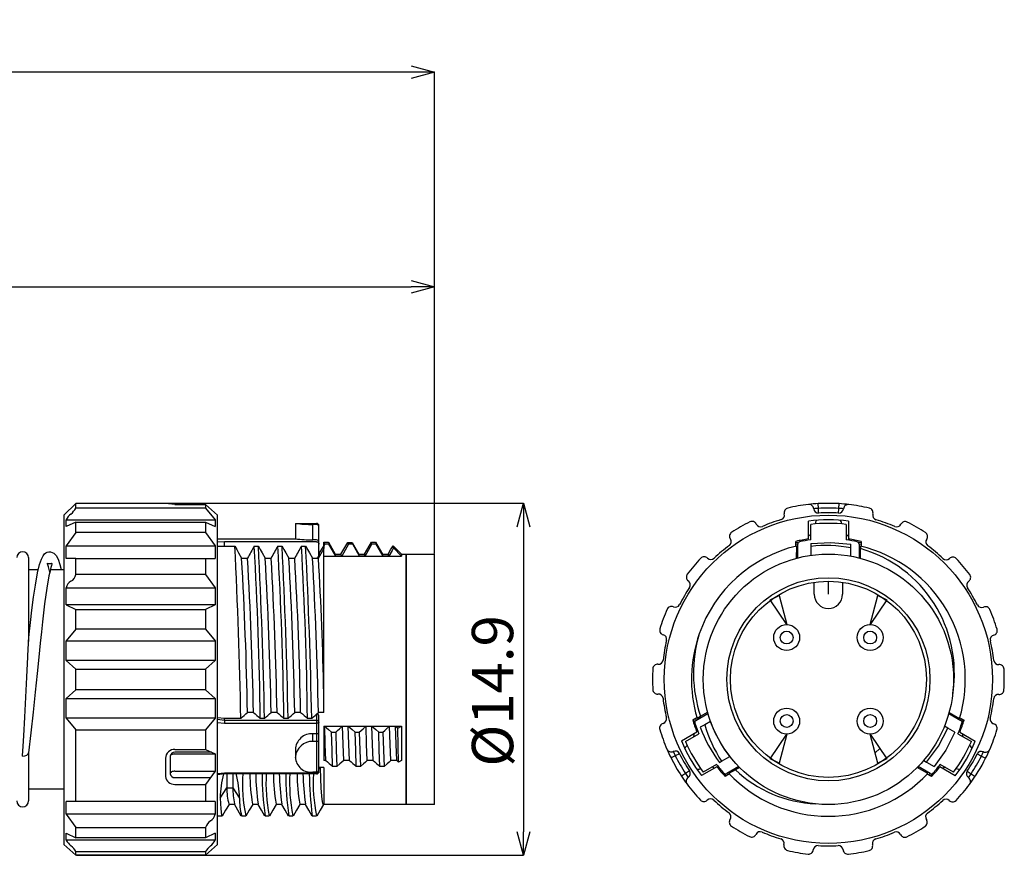
# Model space of a CAD drawing. Units: millimetres. Extents: x 24 to 395, y 80 to 248.
# Drawn here: x 311 to 395, y 101 to 172 of the extents above; entities that cross this region are included whole.
import ezdxf

# ---------------------------------------------------------------- set-up
doc = ezdxf.new("R2010")
doc.units = ezdxf.units.MM
doc.header["$PDSIZE"] = -1
doc.styles.add('SLDTEXTSTYLE0', font='TXT', dxfattribs={"width": 0.7, "bigfont": 'bigfont'})
doc.dimstyles.new('SLDDIMSTYLE0', dxfattribs={"dimtxt": 3.5, "dimasz": 2, "dimexe": 0, "dimexo": 0.0625, "dimgap": 0.875, "dimtad": 1, "dimdec": 3, "dimrnd": 1e-09, "dimzin": 12, "dimdsep": 46, "dimtxsty": 'SLDTEXTSTYLE0', "dimblk1": 'OPEN30', "dimblk2": 'OPEN30', "dimsah": 1, "dimcen": 0.09, "dimadec": 0, "dimazin": 3, "dimtfac": 1, "dimtdec": 3, "dimtofl": 0, "dimtmove": 0, "dimatfit": 3, "dimldrblk": 'OPEN30', "dimfxl": 1, "dimfrac": 2, "dimtolj": 1, "dimtzin": 12, "dimarcsym": 0})

# ---------------------------------------------------------------- blocks, each defined once
blk = doc.blocks.new('_OPEN30')
at = {"color": 0, "linetype": 'ByBlock', "lineweight": -2}
for p, q in [((-1, 0.267949), (0, 0)), ((0, 0), (-1, -0.267949)), ((0, 0), (-1, 0))]:
    blk.add_line(p, q, dxfattribs=at)
blk = doc.blocks.new('_D')
at = {"color": 0, "lineweight": -2}
for p, q in [((256.912, 124.524), (256.912, 149.191)), ((258.912, 149.191), (344.312, 149.191)), ((346.312, 126.624), (346.312, 149.191))]:
    blk.add_line(p, q, dxfattribs=at)
at = {"layer": 'Defpoints', "color": 0}
for p in [(346.312, 149.191), (346.312, 126.562), (256.912, 124.462)]:
    blk.add_point(p, dxfattribs=at)
at = {"color": 0, "lineweight": -2, "xscale": 2, "yscale": 2, "zscale": 2, "rotation": 180}
blk.add_blockref('_OPEN30', (256.912, 149.191), dxfattribs=at)
at = {"color": 0, "lineweight": -2, "xscale": 2, "yscale": 2, "zscale": 2}
blk.add_blockref('_OPEN30', (346.312, 149.191), dxfattribs=at)
at = {"color": 0, "insert": (300.081, 153.566), "char_height": 3.5, "attachment_point": 2, "style": 'SLDTEXTSTYLE0'}
blk.add_mtext('\\A1;44.7', dxfattribs=at)
blk = doc.blocks.new('_D_1')
at = {"color": 0, "lineweight": -2}
for p, q in [((189.621, 120.124), (189.621, 167.373)), ((344.312, 167.373), (191.621, 167.373)), ((346.312, 126.624), (346.312, 167.373))]:
    blk.add_line(p, q, dxfattribs=at)
at = {"layer": 'Defpoints', "color": 0}
for p in [(189.621, 167.373), (346.312, 126.562), (189.621, 120.062)]:
    blk.add_point(p, dxfattribs=at)
at = {"color": 0, "lineweight": -2, "xscale": 2, "yscale": 2, "zscale": 2, "rotation": 180}
blk.add_blockref('_OPEN30', (189.621, 167.373), dxfattribs=at)
at = {"color": 0, "lineweight": -2, "xscale": 2, "yscale": 2, "zscale": 2}
blk.add_blockref('_OPEN30', (346.312, 167.373), dxfattribs=at)
at = {"color": 0, "insert": (268.402, 171.748), "char_height": 3.5, "attachment_point": 2, "style": 'SLDTEXTSTYLE0'}
blk.add_mtext('\\A1;300', dxfattribs=at)
blk = doc.blocks.new('_D_2')
at = {"color": 0, "lineweight": -2}
for p, q in [((315.975, 130.862), (353.84, 130.862)), ((353.84, 128.862), (353.84, 103.062)), ((315.975, 101.062), (353.84, 101.062))]:
    blk.add_line(p, q, dxfattribs=at)
at = {"layer": 'Defpoints', "color": 0}
for p in [(315.912, 130.862), (315.912, 101.062), (353.84, 101.062)]:
    blk.add_point(p, dxfattribs=at)
at = {"color": 0, "lineweight": -2, "xscale": 2, "yscale": 2, "zscale": 2}
for p, rotation in [((353.84, 130.862), 90), ((353.84, 101.062), 270)]:
    blk.add_blockref('_OPEN30', p, dxfattribs=dict(at, rotation=rotation))
at = {"color": 0, "insert": (349.465, 114.982), "char_height": 3.5, "attachment_point": 2, "rotation": 90, "style": 'SLDTEXTSTYLE0'}
blk.add_mtext('\\A1;%%c14.9', dxfattribs=at)

msp = doc.modelspace()

# ---------------------------------------------------------------- hatches: boundary and pattern name
h = msp.add_hatch()
h.set_pattern_fill('ANSI31', color=256, style=0)
h.paths.add_polyline_path([(374.7219, 122.7044), (375.4814, 123.0472), (376.1301, 120.5972)], flags=0)
h = msp.add_hatch()
h.set_pattern_fill('ANSI31', color=256, style=0)
h.paths.add_polyline_path([(383.8501, 123.0472), (384.6097, 122.7044), (383.2014, 120.5972)], flags=0)
h = msp.add_hatch()
h.set_pattern_fill('ANSI31', color=256, style=0)
h.paths.add_polyline_path([(375.4814, 108.8761), (374.7219, 109.219), (376.1301, 111.3262)], flags=0)
h = msp.add_hatch()
h.set_pattern_fill('ANSI31', color=256, style=0)
h.paths.add_polyline_path([(384.6097, 109.219), (383.8501, 108.8761), (383.2014, 111.3262)], flags=0)

# ---------------------------------------------------------------- linework, layer by layer
for p, q in [((314.9121, 129.8617), (315.9121, 130.8616)), ((323.5121, 130.8616), (315.9121, 130.8616)), ((315.9121, 130.4513), (315.9121, 130.8616)), ((326.9121, 130.4513), (315.9121, 130.4513)), ((324.3121, 130.7679), (323.5121, 130.8616)), ((324.3121, 130.7679), (326.9121, 130.7679)), ((326.9121, 130.7679), (326.9121, 130.4513)), ((326.9121, 130.7679), (327.9121, 129.8617)), ((326.9121, 130.4513), (327.7121, 129.4712)), ((378.8162, 130.4368), (378.7927, 130.8361)), ((378.8396, 130.0375), (378.8162, 130.4368)), ((380.5214, 130.0357), (380.5457, 130.435)), ((380.5457, 130.435), (380.57, 130.8342)), ((314.9121, 129.8617), (314.9121, 101.9678)), ((315.1121, 128.8943), (315.1121, 129.4712)), ((315.1121, 129.4712), (327.7121, 129.4712)), ((315.9121, 129.2798), (315.1121, 128.8943)), ((315.9121, 128.3896), (315.9121, 129.2798)), ((315.9121, 129.2798), (326.9121, 129.2798)), ((326.9121, 129.2798), (326.9121, 128.3896)), ((326.9121, 129.2798), (327.7121, 128.9067)), ((327.7121, 129.4712), (327.7121, 128.8943)), ((327.9121, 103.9167), (327.9121, 129.8617)), ((377.9782, 127.8424), (377.9798, 129.356)), ((378.6502, 129.4234), (378.5618, 129.255)), ((380.7462, 129.316), (380.6682, 129.4244)), ((380.791, 129.1136), (380.7462, 129.316)), ((381.3798, 129.3524), (381.3781, 127.8389)), ((334.5119, 129.1617), (336.3121, 129.1617)), ((334.5119, 129.1617), (334.5119, 127.8617)), ((336.0023, 127.7668), (336.0023, 129.0762)), ((336.3121, 129.0762), (336.0023, 129.0762)), ((336.5119, 128.8965), (336.5119, 128.9617)), ((336.5119, 127.5893), (336.5119, 128.8965)), ((378.1657, 127.7668), (378.1657, 129.0762)), ((378.5618, 129.255), (378.5424, 129.1138)), ((381.1657, 129.0762), (381.1657, 127.7668)), ((315.9121, 128.3896), (315.1121, 127.2754)), ((326.9121, 128.3896), (315.9121, 128.3896)), ((326.9121, 128.3896), (327.7121, 127.2754)), ((327.9121, 127.8617), (334.5103, 127.8617)), ((328.5121, 127.6087), (327.9121, 127.5866)), ((336.3121, 127.6087), (328.5121, 127.6087)), ((328.5121, 127.4129), (328.5121, 127.6087)), ((336.3121, 127.7668), (336.0023, 127.7668)), ((336.3121, 127.6087), (336.3511, 127.6049)), ((376.917, 127.2313), (376.9174, 127.6427)), ((377.1577, 127.5944), (377.2248, 127.6087)), ((382.1068, 127.6087), (382.2819, 127.5706)), ((382.4386, 127.6369), (382.4381, 127.2255)), ((315.1121, 126.193), (315.1121, 127.2754)), ((315.1121, 127.2754), (327.7121, 127.2754)), ((327.7121, 127.2754), (327.7121, 126.193)), ((327.9121, 127.2255), (328.5121, 127.2403)), ((328.5121, 127.2403), (328.5121, 127.4129)), ((328.5121, 127.2403), (329.3847, 127.2403)), ((329.3847, 127.2403), (329.5425, 126.9624)), ((329.5425, 126.9624), (329.7003, 126.6845)), ((331.0279, 127.2403), (331.3847, 127.2403)), ((331.3847, 127.2403), (331.5425, 126.9624)), ((331.5425, 126.9624), (331.7003, 126.6845)), ((333.0279, 127.2403), (333.3847, 127.2403)), ((333.3847, 127.2403), (333.5425, 126.9624)), ((333.5425, 126.9624), (333.7003, 126.6845)), ((335.0279, 127.2403), (335.3847, 127.2403)), ((335.3847, 127.2403), (335.5425, 126.9624)), ((335.5425, 126.9624), (335.7003, 126.6845)), ((336.3511, 127.6049), (336.3887, 127.5937)), ((336.3887, 127.5937), (336.4231, 127.5757)), ((336.4231, 127.5757), (336.4537, 127.5513)), ((336.4537, 127.5513), (336.4785, 127.5216)), ((336.4636, 126.2196), (336.9121, 126.9964)), ((336.4785, 127.5216), (336.4967, 127.4878)), ((336.4967, 127.4878), (336.5081, 127.4511)), ((336.5081, 127.4511), (336.5119, 127.4129)), ((336.5119, 127.4129), (336.5119, 127.5893)), ((336.5119, 126.4917), (336.5119, 127.4129)), ((336.9121, 127.3047), (336.5119, 126.6103)), ((336.9121, 127.5617), (337.3145, 127.5617)), ((336.9121, 127.2386), (336.9121, 127.5617)), ((337.0047, 127.403), (336.9121, 127.2386)), ((336.9121, 127.2386), (336.9121, 127.0313)), ((336.9121, 114.764), (336.9121, 127.0314)), ((337.0047, 127.403), (336.9575, 127.5617)), ((337.3617, 127.403), (337.0047, 127.403)), ((337.3145, 127.5617), (337.8864, 126.5717)), ((337.3145, 127.5617), (337.3617, 127.403)), ((337.9383, 126.3982), (337.3617, 127.403)), ((338.3695, 126.5717), (338.9615, 127.5546)), ((339.0107, 127.3959), (338.4383, 126.3982)), ((338.9615, 127.5546), (339.3185, 127.5546)), ((339.0107, 127.3959), (338.9615, 127.5546)), ((339.3677, 127.3959), (339.0107, 127.3959)), ((339.3185, 127.5546), (339.8864, 126.5717)), ((339.3185, 127.5546), (339.3677, 127.3959)), ((339.9383, 126.3982), (339.3677, 127.3959)), ((340.3695, 126.5717), (340.9555, 127.5617)), ((340.4383, 126.3982), (341.0047, 127.403)), ((340.9555, 127.5617), (341.3125, 127.5617)), ((341.0047, 127.403), (340.9555, 127.5617)), ((341.3617, 127.403), (341.0047, 127.403)), ((341.3125, 127.5617), (341.3617, 127.403)), ((341.3125, 127.5617), (341.8864, 126.5717)), ((341.9383, 126.3982), (341.3591, 127.403)), ((342.3695, 126.5717), (342.5757, 126.9289)), ((342.7075, 126.8758), (342.4383, 126.3982)), ((342.5757, 126.9289), (342.798, 127.2763)), ((342.8255, 127.0852), (342.7075, 126.8758)), ((342.798, 127.2763), (343.5121, 126.5617)), ((342.8255, 127.0852), (342.798, 127.2763)), ((343.5121, 126.388), (342.8255, 127.0852)), ((377.004, 127.3989), (376.9171, 127.3773)), ((376.9174, 127.5384), (377.1577, 127.5944)), ((376.9766, 126.2149), (376.9776, 127.2459)), ((377.0658, 127.4129), (377.004, 127.3989)), ((377.0658, 126.2379), (377.0658, 127.4129)), ((378.1776, 127.2138), (378.1768, 126.4566)), ((378.1778, 127.4659), (378.1776, 127.2138)), ((378.1778, 127.4659), (379.8812, 127.5597)), ((379.8812, 127.5597), (381.5778, 127.403)), ((381.5767, 126.388), (381.5774, 127.0852)), ((381.5774, 127.0852), (381.5778, 127.403)), ((382.2658, 127.4129), (382.2658, 126.2379)), ((382.4271, 127.3755), (382.2658, 127.4129)), ((382.2819, 127.5706), (382.4385, 127.5317)), ((382.3765, 126.2092), (382.3773, 127.0314)), ((382.3776, 127.2403), (382.3773, 127.0314)), ((382.4383, 127.3725), (382.4271, 127.3755)), ((311.9121, 126.2617), (311.9121, 119.1709)), ((312.8517, 125.6853), (313.0053, 126.1472)), ((313.0053, 126.1472), (313.1439, 126.4256)), ((313.1439, 126.4256), (313.2653, 126.5801)), ((313.2653, 126.5801), (313.3847, 126.6731)), ((313.3847, 126.6731), (313.4865, 126.7227)), ((313.4865, 126.7227), (313.6209, 126.7566)), ((313.6209, 126.7566), (313.7777, 126.7561)), ((313.7777, 126.7561), (314.0529, 126.6435)), ((314.0529, 126.6435), (314.2503, 126.4403)), ((314.2503, 126.4403), (314.4071, 126.1472)), ((314.4071, 126.1472), (314.5639, 125.6949)), ((315.9121, 126.1916), (315.1121, 126.193)), ((315.9121, 124.8289), (315.9121, 126.1916)), ((315.9121, 126.1916), (326.9121, 126.1916)), ((326.9121, 126.1916), (327.7121, 126.193)), ((326.9121, 126.1916), (326.9121, 124.8289)), ((329.7003, 126.6845), (329.9635, 126.2196)), ((329.9635, 126.2196), (330.4635, 126.2196)), ((331.7003, 126.6845), (331.9635, 126.2196)), ((331.9635, 126.2196), (332.4635, 126.2196)), ((333.7003, 126.6845), (333.9635, 126.2196)), ((333.9635, 126.2196), (334.4635, 126.2196)), ((335.7003, 126.6845), (335.9635, 126.2196)), ((335.9635, 126.2196), (336.4635, 126.2196)), ((336.5119, 126.5617), (336.5119, 126.7617)), ((336.5119, 126.5617), (336.6611, 126.5617)), ((336.9121, 126.388), (343.5121, 126.388)), ((337.8864, 126.5717), (338.3695, 126.5717)), ((337.9383, 126.3982), (337.8864, 126.5717)), ((338.4383, 126.3982), (337.9383, 126.3982)), ((338.4383, 126.3982), (338.3695, 126.5717)), ((339.8864, 126.5717), (340.3695, 126.5717)), ((339.9383, 126.3982), (339.8864, 126.5717)), ((340.4383, 126.3982), (339.9383, 126.3982)), ((340.4383, 126.3982), (340.3695, 126.5717)), ((341.8864, 126.5717), (342.3695, 126.5717)), ((341.9383, 126.3982), (341.8864, 126.5717)), ((342.4383, 126.3982), (341.9383, 126.3982)), ((342.4383, 126.3982), (342.3695, 126.5717)), ((343.5121, 126.5617), (343.5121, 126.388)), ((343.5121, 126.5617), (343.9121, 126.5617)), ((343.9121, 126.5617), (343.9121, 106.7763)), ((343.9121, 105.3617), (343.9121, 126.5617)), ((343.9121, 126.5617), (346.3121, 126.5617)), ((346.3121, 105.3617), (346.3121, 126.5617)), ((311.9121, 125.2617), (312.7501, 125.2617)), ((312.6813, 124.9744), (312.8517, 125.6853)), ((313.5259, 125.7477), (313.5305, 125.7908)), ((313.5495, 125.6451), (313.5259, 125.7477)), ((313.5305, 125.7908), (313.5783, 125.7791)), ((313.5941, 125.4852), (313.5495, 125.6451)), ((313.5783, 125.7791), (313.6595, 125.7634)), ((313.6823, 125.1493), (313.5941, 125.4852)), ((313.7309, 125.1229), (313.6425, 124.7167)), ((313.6595, 125.7634), (313.7833, 125.771)), ((313.7097, 125.026), (313.6823, 125.1493)), ((313.8069, 125.4377), (313.7309, 125.1229)), ((313.7643, 125.2617), (314.9121, 125.2617)), ((313.7833, 125.771), (313.8211, 125.7809)), ((313.8487, 125.6081), (313.8069, 125.4377)), ((313.8211, 125.7809), (313.8499, 125.7889)), ((313.8725, 125.7222), (313.8487, 125.6081)), ((313.8499, 125.7889), (313.8747, 125.7815)), ((313.8747, 125.7815), (313.8725, 125.7222)), ((314.5639, 125.6949), (314.6701, 125.2617)), ((312.4913, 123.9422), (312.6813, 124.9744)), ((313.6425, 124.7167), (313.4551, 123.6748)), ((326.9121, 124.8289), (315.9121, 124.8289)), ((326.9121, 124.8289), (327.7121, 123.7151)), ((312.3383, 122.9263), (312.4913, 123.9422)), ((313.4551, 123.6748), (313.2649, 122.356)), ((315.1121, 122.2577), (315.1121, 123.7151)), ((315.1121, 123.7151), (327.7121, 123.7151)), ((327.7121, 123.7151), (327.7121, 122.2577)), ((378.4658, 123.1617), (378.4658, 124.1745)), ((379.6657, 123.1617), (379.6657, 124.2617)), ((380.8657, 124.1745), (380.8657, 123.1617)), ((312.1953, 121.8231), (312.3383, 122.9263)), ((374.7219, 122.7044), (375.4814, 123.0472)), ((376.1301, 120.5972), (374.7219, 122.7044)), ((375.4814, 123.0472), (376.1301, 120.5972)), ((383.2014, 120.5972), (383.8501, 123.0472)), ((384.6097, 122.7044), (383.2014, 120.5972)), ((383.8501, 123.0472), (384.6097, 122.7044)), ((312.0751, 120.766), (312.1953, 121.8231)), ((313.2649, 122.356), (313.0819, 120.8191)), ((327.7121, 122.2577), (315.1121, 122.2577)), ((315.1121, 122.2577), (315.9121, 121.8695)), ((315.9121, 120.1987), (315.9121, 121.8695)), ((315.9121, 121.8695), (326.9121, 121.8695)), ((327.7121, 122.2577), (326.9121, 121.8695)), ((326.9121, 121.8695), (326.9121, 120.1987)), ((311.9763, 119.7974), (312.0751, 120.766)), ((313.0819, 120.8191), (312.9959, 119.9892)), ((315.9121, 120.1987), (315.1121, 119.2196)), ((326.9121, 120.1987), (315.9121, 120.1987)), ((326.9121, 120.1987), (327.7121, 119.2196)), ((311.9117, 119.1511), (311.9763, 119.7974)), ((312.9959, 119.9892), (312.8987, 119.0176)), ((311.8443, 117.8597), (311.8811, 118.5817)), ((311.8811, 118.5817), (311.8991, 118.9273)), ((311.8991, 118.9273), (311.9079, 119.0888)), ((311.9079, 119.0888), (311.9101, 119.1257)), ((311.9101, 119.1257), (311.9113, 119.1441)), ((311.9113, 119.1441), (311.9117, 119.1507)), ((311.9117, 119.1507), (311.9117, 119.1511)), ((312.8987, 119.0176), (312.7793, 117.8388)), ((315.1121, 119.2196), (327.7121, 119.2196)), ((315.1121, 117.5629), (315.1121, 119.2196)), ((327.7121, 119.2196), (327.7121, 117.5629)), ((311.7575, 116.1359), (311.8443, 117.8597)), ((312.7793, 117.8388), (312.6365, 116.4519)), ((327.7121, 117.5629), (315.1121, 117.5629)), ((315.1121, 117.5629), (315.9121, 116.8348)), ((315.9121, 116.8348), (326.9121, 116.8348)), ((315.9121, 115.0575), (315.9121, 116.8348)), ((327.7121, 117.5629), (326.9121, 116.8348)), ((326.9121, 116.8348), (326.9121, 115.0575)), ((311.6723, 114.4479), (311.7575, 116.1359)), ((312.6365, 116.4519), (312.4717, 114.8791)), ((311.5851, 112.7445), (311.6723, 114.4479)), ((312.4717, 114.8791), (312.2899, 113.1738)), ((315.9121, 115.0575), (315.1121, 114.3311)), ((315.1121, 114.3311), (327.7121, 114.3311)), ((315.1121, 112.6751), (315.1121, 114.3311)), ((326.9121, 115.0575), (315.9121, 115.0575)), ((326.9121, 115.0575), (327.7121, 114.3311)), ((327.7121, 114.3311), (327.7121, 112.6751)), ((336.9121, 113.1589), (336.9121, 114.764)), ((311.5031, 111.1696), (311.5851, 112.7445)), ((312.2899, 113.1738), (312.0989, 111.4238)), ((327.7121, 112.6751), (315.1121, 112.6751)), ((315.1121, 112.6751), (315.9121, 111.6948)), ((327.7121, 112.6751), (326.9121, 111.6948)), ((328.5121, 112.6476), (327.9121, 112.7074)), ((329.8961, 112.6476), (328.5121, 112.6476)), ((328.5121, 112.4878), (328.5121, 112.6476)), ((330.9605, 113.1589), (330.4605, 113.1589)), ((331.8961, 112.6476), (331.5393, 112.6476)), ((332.9605, 113.1589), (332.4605, 113.1589)), ((333.8961, 112.6476), (333.5393, 112.6476)), ((334.9605, 113.1589), (334.4605, 113.1589)), ((335.8961, 112.6476), (335.5393, 112.6476)), ((336.3121, 113.024), (336.3121, 112.4878)), ((336.9121, 113.1589), (336.4605, 113.1589)), ((336.5119, 112.3146), (336.5119, 112.7752)), ((368.1684, 112.5254), (368.5247, 112.7308)), ((368.3974, 112.6574), (368.4004, 112.6463)), ((368.4004, 112.6463), (368.4488, 112.4878)), ((368.4488, 112.4878), (369.4663, 113.0753)), ((368.5424, 112.6709), (368.8383, 112.8415)), ((368.8383, 112.8415), (369.4358, 113.1855)), ((389.8652, 113.0753), (390.8828, 112.4878)), ((389.89, 113.1641), (389.8988, 113.1589)), ((389.8988, 113.1589), (390.7824, 112.6476)), ((390.7999, 112.7074), (391.156, 112.5014)), ((390.9016, 112.5483), (390.9264, 112.6343)), ((328.5121, 112.4878), (327.9121, 112.5477)), ((327.9121, 112.3127), (328.5121, 112.2522)), ((328.5121, 112.4878), (328.5121, 112.2522)), ((336.3121, 112.4878), (328.5121, 112.4878)), ((328.5121, 112.2522), (336.3121, 112.2522)), ((336.3121, 112.4878), (336.3121, 112.2522)), ((336.3511, 112.4844), (336.3121, 112.4878)), ((336.3511, 112.2534), (336.3121, 112.2522)), ((336.3121, 112.2522), (336.3121, 111.3582)), ((336.3887, 112.4746), (336.3511, 112.4844)), ((336.3887, 112.257), (336.3511, 112.2534)), ((336.4231, 112.4586), (336.3887, 112.4746)), ((336.4231, 112.2627), (336.3887, 112.257)), ((336.4537, 112.437), (336.4231, 112.4586)), ((336.4537, 112.2705), (336.4231, 112.2627)), ((336.4785, 112.4108), (336.4537, 112.437)), ((336.4785, 112.2799), (336.4537, 112.2705)), ((336.4967, 112.3808), (336.4785, 112.4108)), ((336.4967, 112.2907), (336.4785, 112.2799)), ((336.5081, 112.3484), (336.4967, 112.3808)), ((336.5081, 112.3024), (336.4967, 112.2907)), ((336.5119, 112.3146), (336.5081, 112.3484)), ((336.5119, 112.3146), (336.5081, 112.3024)), ((336.5119, 111.2738), (336.5119, 112.3146)), ((336.9121, 112.0038), (343.5121, 112.0038)), ((336.9121, 112.0038), (336.9121, 111.9987)), ((336.9121, 111.9987), (336.9985, 111.9987)), ((336.9121, 111.9987), (336.9121, 109.0885)), ((336.9985, 111.9987), (337.1577, 111.86)), ((337.0517, 110.4716), (336.9985, 111.9987)), ((337.1577, 111.86), (337.3175, 111.7213)), ((338.0885, 111.6374), (338.2467, 111.7765)), ((338.2467, 111.7765), (338.4985, 111.9987)), ((338.5517, 110.4716), (338.4985, 111.9987)), ((338.4985, 111.9987), (338.9985, 111.9987)), ((338.9985, 111.9987), (339.1577, 111.86)), ((339.0517, 110.4716), (338.9985, 111.9987)), ((339.1577, 111.86), (339.3175, 111.7213)), ((340.0885, 111.6374), (340.2467, 111.7765)), ((340.2467, 111.7765), (340.4985, 111.9987)), ((340.5517, 110.4716), (340.4985, 111.9987)), ((340.4985, 111.9987), (340.9985, 111.9987)), ((340.9985, 111.9987), (341.1577, 111.86)), ((341.0517, 110.4716), (340.9985, 111.9987)), ((341.1577, 111.86), (341.3175, 111.7213)), ((342.0887, 111.6374), (342.2467, 111.7765)), ((342.2467, 111.7765), (342.4985, 111.9987)), ((342.5517, 110.4716), (342.4985, 111.9987)), ((342.4985, 111.9987), (342.9985, 111.9987)), ((342.9985, 111.9987), (343.1577, 111.86)), ((343.0517, 110.4716), (342.9985, 111.9987)), ((343.1577, 111.86), (343.1837, 111.8376)), ((343.1837, 111.8376), (343.5121, 112.0038)), ((343.2169, 110.3097), (343.1837, 111.8376)), ((343.5121, 112.0038), (343.5121, 109.0936)), ((368.3042, 112.4229), (368.2595, 112.578)), ((368.3588, 112.2522), (368.3042, 112.4229)), ((369.1864, 112.1186), (368.8014, 111.8969)), ((369.672, 112.3984), (369.1864, 112.1186)), ((369.6807, 112.4034), (369.672, 112.3984)), ((388.9802, 110.3097), (389.7862, 111.8376)), ((389.7862, 111.8376), (389.4992, 112.0038)), ((390.3726, 111.4982), (389.7862, 111.8376)), ((390.8828, 112.4878), (390.9016, 112.5483)), ((390.9939, 112.3174), (390.9728, 112.2522)), ((391.0658, 112.5536), (390.9939, 112.3174)), ((311.4571, 110.3009), (311.5031, 111.1696)), ((312.0989, 111.4238), (311.9107, 109.7438)), ((315.9121, 111.6948), (326.9121, 111.6948)), ((315.9121, 105.6162), (315.9121, 111.6948)), ((326.9121, 111.6948), (326.9121, 110.0253)), ((336.0023, 110.7035), (336.0023, 111.3582)), ((336.3121, 111.3582), (336.0023, 111.3582)), ((336.3663, 111.355), (336.3121, 111.3582)), ((336.3121, 111.3582), (336.3121, 110.7035)), ((336.4139, 111.3463), (336.3663, 111.355)), ((336.4633, 111.3288), (336.4139, 111.3463)), ((336.5017, 111.3004), (336.4633, 111.3288)), ((336.5119, 111.275), (336.5017, 111.3004)), ((336.5119, 111.2738), (336.5119, 111.275)), ((336.5119, 110.6201), (336.5119, 111.2738)), ((337.3175, 111.7213), (337.5739, 111.4982)), ((337.6227, 109.9761), (337.5739, 111.4982)), ((337.5739, 111.4982), (337.9309, 111.4982)), ((337.9309, 111.4982), (338.0885, 111.6374)), ((337.9309, 111.4982), (337.9799, 109.9761)), ((339.3175, 111.7213), (339.5739, 111.4982)), ((339.6227, 109.9761), (339.5739, 111.4982)), ((339.5739, 111.4982), (339.9309, 111.4982)), ((339.9309, 111.4982), (340.0885, 111.6374)), ((339.9309, 111.4982), (339.9799, 109.9761)), ((341.3175, 111.7213), (341.5739, 111.4982)), ((341.6227, 109.9761), (341.5739, 111.4982)), ((341.5739, 111.4982), (341.9309, 111.4982)), ((341.9309, 111.4982), (342.0887, 111.6374)), ((341.9309, 111.4982), (341.9799, 109.9761)), ((367.2119, 110.7507), (368.5236, 111.5061)), ((367.5584, 110.7035), (368.6922, 111.3582)), ((374.7219, 109.219), (376.1301, 111.3262)), ((376.1301, 111.3262), (375.4814, 108.8761)), ((383.8501, 108.8761), (383.2014, 111.3262)), ((383.2014, 111.3262), (384.6097, 109.219)), ((390.3726, 111.4982), (389.6022, 109.9761)), ((390.6394, 111.3582), (391.7734, 110.7035)), ((390.7986, 111.4828), (392.1086, 110.7246)), ((311.4129, 109.4816), (311.4571, 110.3009)), ((336.3121, 110.7035), (336.0023, 110.7035)), ((336.3121, 110.7035), (336.3121, 108.1054)), ((336.3659, 110.7004), (336.3121, 110.7035)), ((336.4137, 110.6919), (336.3659, 110.7004)), ((336.4633, 110.6746), (336.4137, 110.6919)), ((336.5017, 110.6466), (336.4633, 110.6746)), ((336.5119, 110.6213), (336.5017, 110.6466)), ((336.5119, 110.6201), (336.5119, 110.6213)), ((336.5119, 108.3684), (336.5119, 110.6201)), ((337.1051, 109.0885), (337.0517, 110.4716)), ((338.6051, 109.0885), (338.5517, 110.4716)), ((339.1051, 109.0885), (339.0517, 110.4716)), ((340.6051, 109.0885), (340.5517, 110.4716)), ((341.1051, 109.0885), (341.0517, 110.4716)), ((342.6051, 109.0885), (342.5517, 110.4716)), ((343.1051, 109.0885), (343.0517, 110.4716)), ((343.2495, 108.96), (343.2169, 110.3097)), ((367.5604, 110.2203), (367.5054, 110.0986)), ((367.7132, 110.3603), (367.5604, 110.2203)), ((387.9706, 108.96), (388.9802, 110.3097)), ((391.7302, 110.2712), (391.6175, 110.3585)), ((391.8318, 110.1104), (391.7302, 110.2712)), ((311.4121, 109.4641), (311.6035, 109.487)), ((311.4121, 109.4641), (311.4129, 109.4816)), ((311.6035, 109.487), (311.7655, 109.5522)), ((311.7655, 109.5522), (311.8739, 109.6498)), ((311.8739, 109.6498), (311.9111, 109.7464)), ((311.9121, 109.7649), (311.9121, 105.6617)), ((323.5121, 109.2806), (323.5121, 107.7423)), ((323.9197, 109.495), (323.9121, 109.46)), ((323.9121, 109.46), (323.9121, 107.963)), ((323.9425, 109.5286), (323.9197, 109.495)), ((323.9795, 109.5596), (323.9425, 109.5286)), ((324.0291, 109.5868), (323.9795, 109.5596)), ((324.0899, 109.6091), (324.0291, 109.5868)), ((324.1591, 109.6257), (324.0899, 109.6091)), ((324.2339, 109.6359), (324.1591, 109.6257)), ((324.3121, 109.6393), (324.2339, 109.6359)), ((324.3121, 110.0253), (326.9121, 110.0253)), ((327.4107, 109.7847), (324.3121, 109.7847)), ((324.3121, 109.6393), (327.7121, 109.6393)), ((326.9121, 110.0253), (327.7121, 109.6393)), ((327.7121, 109.6393), (327.7121, 108.1837)), ((334.5119, 110.0204), (334.5119, 109.3704)), ((334.5119, 109.353), (334.5119, 109.3704)), ((337.6715, 108.5852), (337.6227, 109.9761)), ((337.9799, 109.9761), (338.0285, 108.5852)), ((339.6715, 108.5852), (339.6227, 109.9761)), ((339.9799, 109.9761), (340.0285, 108.5852)), ((341.6715, 108.5852), (341.6227, 109.9761)), ((341.9799, 109.9761), (342.0285, 108.5852)), ((366.6916, 109.4871), (366.3336, 109.3085)), ((367.0496, 109.6657), (366.6916, 109.4871)), ((370.6218, 109.0217), (371.3128, 109.4197)), ((371.3128, 109.4197), (371.3214, 109.4247)), ((389.6022, 109.9761), (388.6184, 108.5852)), ((392.2688, 109.6393), (392.6264, 109.46)), ((392.6264, 109.46), (392.984, 109.2806)), ((336.5119, 108.1576), (336.5119, 109.0221)), ((336.9121, 108.4904), (336.5119, 108.4904)), ((336.5119, 108.3807), (336.6298, 108.4904)), ((336.6729, 107.5406), (336.6298, 108.4904)), ((337.1051, 109.0885), (336.9121, 109.0885)), ((336.9121, 108.4852), (336.9121, 108.4904)), ((336.9121, 108.4852), (336.9121, 105.3522)), ((338.0285, 108.5852), (337.6715, 108.5852)), ((338.2871, 108.8109), (338.0285, 108.5852)), ((338.4461, 108.9497), (338.2871, 108.8109)), ((338.6051, 109.0885), (338.4461, 108.9497)), ((339.1051, 109.0885), (338.6051, 109.0885)), ((340.0285, 108.5852), (339.6715, 108.5852)), ((340.2871, 108.8109), (340.0285, 108.5852)), ((340.4461, 108.9497), (340.2871, 108.8109)), ((340.6051, 109.0885), (340.4461, 108.9497)), ((341.1051, 109.0885), (340.6051, 109.0885)), ((342.0285, 108.5852), (341.6715, 108.5852)), ((342.2871, 108.8109), (342.0285, 108.5852)), ((342.4461, 108.9497), (342.2871, 108.8109)), ((342.6051, 109.0885), (342.4461, 108.9497)), ((343.1051, 109.0885), (342.6051, 109.0885)), ((343.2495, 108.96), (343.1051, 109.0885)), ((343.5121, 109.0936), (343.2495, 108.96)), ((370.2205, 108.5599), (368.909, 107.8045)), ((370.1923, 108.7601), (369.0584, 108.1054)), ((370.4467, 108.921), (370.6218, 109.0217)), ((372.0664, 108.5719), (371.0488, 107.9844)), ((372.1309, 108.5061), (371.7838, 108.3063)), ((375.4814, 108.8761), (374.7219, 109.219)), ((384.6097, 109.219), (383.8501, 108.8761)), ((387.194, 108.4852), (387.185, 108.4904)), ((388.0774, 107.9739), (387.194, 108.4852)), ((388.2828, 107.9844), (387.2652, 108.5719)), ((387.7398, 109.0936), (387.9706, 108.96)), ((387.9706, 108.96), (388.6184, 108.5852)), ((390.4056, 107.7819), (389.0956, 108.5401)), ((390.2734, 108.1054), (389.1394, 108.7601)), ((323.9197, 108.006), (323.9121, 107.963)), ((323.9425, 108.0474), (323.9197, 108.006)), ((323.9795, 108.0856), (323.9425, 108.0474)), ((324.0291, 108.119), (323.9795, 108.0856)), ((324.0899, 108.1465), (324.0291, 108.119)), ((324.1591, 108.1669), (324.0899, 108.1465)), ((324.2339, 108.1794), (324.1591, 108.1669)), ((324.3121, 108.1837), (324.2339, 108.1794)), ((324.3121, 108.1837), (327.7121, 108.1837)), ((324.3121, 107.6356), (327.3175, 107.6356)), ((327.7121, 108.1837), (326.9121, 107.0694)), ((328.5121, 108.0242), (327.9121, 107.9474)), ((327.9121, 107.9096), (328.5121, 107.9844)), ((328.5121, 107.9576), (328.5121, 108.0242)), ((336.3121, 108.0242), (328.5121, 108.0242)), ((336.3121, 107.9576), (328.5121, 107.9576)), ((328.7121, 107.9576), (328.7121, 106.7676)), ((329.2121, 107.9576), (329.2121, 106.7676)), ((336.3121, 108.1054), (336.0023, 108.1054)), ((336.3121, 108.1054), (336.3121, 108.0242)), ((336.3121, 108.0242), (336.3511, 108.0268)), ((336.3121, 108.0242), (336.3121, 107.9576)), ((336.3511, 108.0268), (336.3887, 108.0344)), ((336.3887, 108.0344), (336.4231, 108.0467)), ((336.4231, 108.0467), (336.4537, 108.0633)), ((336.4537, 108.0633), (336.4785, 108.0835)), ((336.4785, 108.0835), (336.4967, 108.1066)), ((336.4967, 108.1066), (336.5081, 108.1316)), ((336.5081, 108.1316), (336.5119, 108.1576)), ((367.5548, 107.9883), (367.2208, 107.7684)), ((367.8889, 108.2083), (367.5548, 107.9883)), ((368.5154, 108.3512), (368.7056, 108.359)), ((368.7056, 108.359), (368.8374, 108.4127)), ((370.8455, 107.9733), (370.7998, 108.0242)), ((371.0144, 107.7931), (370.8455, 107.9733)), ((371.2804, 107.9464), (370.924, 107.741)), ((371.0488, 107.9844), (371.0918, 107.9379)), ((371.0918, 107.9379), (371.154, 107.8735)), ((371.7838, 108.3063), (371.2374, 107.9916)), ((388.3904, 107.7227), (388.0344, 107.9288)), ((388.1616, 107.8552), (388.1695, 107.8633)), ((388.1695, 107.8633), (388.2828, 107.9844)), ((388.4112, 107.8916), (388.2994, 107.7755)), ((388.5318, 108.0242), (388.4112, 107.8916)), ((390.493, 108.4111), (390.6908, 108.3488)), ((390.6908, 108.3488), (390.8235, 108.3621)), ((391.4264, 108.1837), (391.76, 107.963)), ((391.76, 107.963), (392.0936, 107.7423)), ((324.3121, 107.0694), (326.9121, 107.0694)), ((326.9121, 107.0694), (326.9121, 105.6162)), ((328.1405, 105.9097), (328.7121, 106.7676)), ((328.7121, 106.7676), (329.2121, 106.7676)), ((329.2121, 106.7676), (329.7837, 105.9097)), ((336.7119, 106.7676), (336.6729, 107.5406)), ((336.7575, 106.0753), (336.7119, 106.7676)), ((343.9121, 106.7763), (343.9121, 105.3617)), ((314.9121, 106.6617), (311.9121, 106.6617)), ((336.8069, 105.5981), (336.7575, 106.0753)), ((315.1121, 104.5365), (315.1121, 105.6162)), ((327.7121, 105.6162), (315.1121, 105.6162)), ((327.7121, 105.6162), (327.7121, 104.5365)), ((328.1405, 105.9097), (328.1985, 104.9907)), ((328.8959, 105.3663), (328.6093, 104.8707)), ((329.3701, 105.3517), (328.8783, 105.3517)), ((329.6419, 104.8813), (329.3553, 105.3773)), ((330.8971, 105.3684), (330.6105, 104.8728)), ((331.3693, 105.3517), (330.8783, 105.3517)), ((331.6461, 104.8728), (331.3595, 105.3685)), ((332.8971, 105.3684), (332.6105, 104.8728)), ((333.3695, 105.3517), (332.8783, 105.3517)), ((333.6461, 104.8728), (333.3595, 105.3685)), ((334.8971, 105.3684), (334.6105, 104.8728)), ((335.3695, 105.3517), (334.8783, 105.3517)), ((335.6461, 104.8728), (335.3595, 105.3685)), ((336.8971, 105.3684), (336.6105, 104.8728)), ((336.8593, 105.3694), (336.8069, 105.5981)), ((336.8971, 105.3956), (336.8593, 105.3694)), ((343.9121, 105.3617), (336.9121, 105.3617)), ((346.3121, 105.3617), (343.9121, 105.3617)), ((327.7121, 104.5365), (315.1121, 104.5365)), ((315.1121, 104.5365), (315.9121, 103.4227)), ((328.3069, 104.3617), (327.9121, 104.3617)), ((328.1985, 104.9907), (328.2627, 104.4637)), ((328.2627, 104.4637), (328.3069, 104.414)), ((328.6093, 104.8707), (328.3227, 104.375)), ((329.9287, 104.3853), (329.6419, 104.8813)), ((330.3069, 104.3617), (329.9501, 104.3617)), ((330.6105, 104.8728), (330.3239, 104.377)), ((331.9327, 104.3771), (331.6461, 104.8728)), ((332.3067, 104.3617), (331.9501, 104.3617)), ((332.6105, 104.8728), (332.3239, 104.377)), ((333.9327, 104.3771), (333.6461, 104.8728)), ((334.3067, 104.3617), (333.9501, 104.3617)), ((334.6105, 104.8728), (334.3239, 104.377)), ((335.9327, 104.3771), (335.6461, 104.8728)), ((336.3067, 104.3617), (335.9501, 104.3617)), ((336.6105, 104.8728), (336.3239, 104.377)), ((315.9121, 103.4227), (326.9121, 103.4227)), ((315.9121, 102.5357), (315.9121, 103.4227)), ((326.9121, 103.4227), (326.9121, 102.5357)), ((327.9121, 101.9678), (327.9121, 103.9167)), ((315.1121, 102.3499), (315.1121, 102.9235)), ((315.1121, 102.9235), (315.9121, 102.5357)), ((327.7121, 102.9235), (326.9121, 102.5357)), ((327.7121, 102.9235), (327.7121, 102.3499)), ((314.9121, 101.9678), (315.9121, 101.0616)), ((327.7121, 102.3499), (315.1121, 102.3499)), ((326.9121, 102.5357), (315.9121, 102.5357)), ((327.9121, 101.9678), (326.9121, 101.0616)), ((315.9121, 101.371), (326.9121, 101.371)), ((315.9121, 101.0616), (315.9121, 101.371)), ((326.9121, 101.0616), (315.9121, 101.0616)), ((326.9121, 101.371), (326.9121, 101.0616))]:
    msp.add_line(p, q)
for centre, radius in [((379.6657, 115.9617), 13.9), ((379.6657, 115.9617), 10.6), ((379.6657, 115.9617), 8.6), ((379.6657, 115.9617), 8.3), ((376.1301, 119.4972), 1.1), ((383.2014, 119.4972), 1.1), ((376.1301, 119.4972), 0.5435), ((383.2014, 119.4972), 0.5435), ((376.1301, 112.4262), 1.1), ((383.2014, 112.4262), 1.1), ((376.1301, 112.4262), 0.5435), ((383.2014, 112.4262), 0.5435)]:
    msp.add_circle(centre, radius)
for centre, radius, start, end in [((314.3079, 131.3578), 1.8426, 310.581894, 330.530197), ((376.3154, 130.0693), 0.4, 103.3592, 194.940002), ((379.6657, 115.9617), 14.9, 96.520767, 103.359199), ((379.6657, 115.9617), 14.9, 93.359222, 96.520767), ((378.0192, 130.3679), 0.4, 4.939994, 96.520767), ((379.241, 123.1992), 7.25, 93.359222, 96.520767), ((378.8162, 130.4368), 0.4, 184.940002, 273.359192), ((379.6657, 115.9617), 14.9, 86.520767, 93.359222), ((379.6657, 115.9617), 14.5, 86.520767, 93.359222), ((380.5457, 130.435), 0.4, 266.520813, 354.940002), ((380.1057, 123.1983), 7.25, 83.359222, 86.520767), ((379.6657, 115.9617), 14.9, 83.359222, 86.520767), ((381.3426, 130.3644), 0.4, 83.359222, 174.940002), ((379.6657, 115.9617), 14.9, 76.520767, 83.359222), ((383.0456, 130.0623), 0.4, 344.940002, 76.520767), ((316.1003, 129.0742), 1.065, 123.88686, 158.11721), ((379.6657, 115.9617), 14.9, 116.520798, 123.3592), ((373.1912, 128.9359), 0.4, 24.939989, 116.520798), ((379.6657, 115.9617), 14.1, 106.520798, 113.359199), ((375.5426, 129.8631), 0.4, 286.520813, 14.93999), ((379.6657, 115.9617), 13.5, 82.705757, 97.174217), ((379.6657, 115.9617), 14.1, 86.520767, 93.359222), ((383.8181, 129.8544), 0.4, 164.940002, 253.359207), ((379.6657, 115.9617), 14.1, 66.520767, 73.359222), ((386.1676, 128.9223), 0.4, 63.359219, 154.940002), ((379.6657, 115.9617), 14.9, 56.520771, 63.359219), ((335.9909, 141.9104), 12.8342, 263.382599, 270.049103), ((336.3121, 128.9617), 0.2, 0, 90), ((336.3231, 128.8874), 0.1892, 2.7836, 93.350014), ((373.9166, 129.2732), 0.4, 204.940002, 293.359192), ((379.6657, 115.9617), 13.2, 83.475021, 96.524977), ((385.4428, 129.2612), 0.4, 246.520798, 334.940002), ((336.0017, 139.5056), 11.7388, 262.709106, 270.001312), ((336.3241, 127.5791), 0.1881, 3.101196, 93.711052), ((371.0366, 127.6145), 0.4, 306.520813, 34.939991), ((371.6923, 128.0727), 0.4, 123.3592, 214.940002), ((379.6657, 115.9617), 12, 98.084297, 103.240097), ((377.2658, 127.4129), 0.2, 101.836998, 180), ((379.6657, 115.9617), 11.9, 97.241417, 101.836998), ((377.3455, 129.1198), 1.2, 301.827911, 313.113312), ((379.6657, 115.9617), 11.9, 78.162987, 82.758583), ((381.986, 129.1198), 1.2, 226.886704, 239.589203), ((379.6657, 115.9617), 12, 76.639923, 81.795692), ((382.0658, 127.4129), 0.2, 0, 78.162987), ((387.6646, 128.0559), 0.4, 324.940002, 56.520771), ((388.3194, 127.5964), 0.4, 144.940002, 233.359207), ((-132.0419, 103.7613), 462.0236, 1.102097, 2.912903), ((637.1281, -42.6679), 350.0946, 150.96653, 151.15741), ((0.8076, 108.3603), 330.7594, 0.742706, 3.272293), ((-130.0419, 103.7613), 462.0236, 1.102097, 2.912903), ((639.1281, -42.6679), 350.0946, 150.96653, 151.15741), ((2.8076, 108.3603), 330.7594, 0.742706, 3.272293), ((-128.0419, 103.7613), 462.0236, 1.102097, 2.912903), ((641.1281, -42.6679), 350.0946, 150.96653, 151.15741), ((4.8076, 108.3603), 330.7594, 0.742706, 3.272293), ((-126.0419, 103.7613), 462.0236, 1.102097, 2.912903), ((379.6657, 115.9617), 11.6, 103.399498, 160.616898), ((379.6657, 115.9617), 14.1, 126.520798, 133.359207), ((379.4546, 115.9658), 11.3202, 79.191238, 96.47699), ((379.3646, 116.4842), 10.969, 350.972379, 74.058196), ((379.6657, 115.9617), 11.6, 343.399506, 76.480454), ((379.6657, 115.9617), 14.1, 46.520771, 53.359219), ((311.4121, 126.2617), 0.5, 0, 180), ((-7.09, 106.8534), 337.6094, 1.070206, 3.288406), ((-6.59, 106.8534), 337.6094, 1.070206, 3.288406), ((-5.09, 106.8534), 337.6094, 1.070206, 3.288406), ((-4.59, 106.8534), 337.6094, 1.070206, 3.288406), ((-3.09, 106.8534), 337.6094, 1.070206, 3.288406), ((-2.59, 106.8534), 337.6094, 1.070206, 3.288406), ((-1.09, 106.8534), 337.6094, 1.070206, 3.288406), ((336.2569, 126.475), 0.2555, 271.062847, 3.73079), ((95.9205, 111.0653), 241.02, 0.879303, 3.604904), ((379.6657, 115.9617), 14.9, 136.520798, 143.359207), ((369.1442, 125.939), 0.4, 44.939991, 136.520798), ((369.7105, 126.5041), 0.4, 224.940002, 313.359192), ((389.6432, 126.4832), 0.4, 226.520798, 314.940002), ((390.2082, 125.917), 0.4, 43.359219, 134.940002), ((379.6657, 115.9617), 14.9, 36.520771, 43.359219), ((315.1263, 124.9636), 0.7972, 298.484299, 350.270096), ((368.0312, 124.6152), 0.4, 143.359207, 234.940002), ((367.5716, 123.9604), 0.4, 326.520813, 54.939991), ((391.3186, 124.5909), 0.4, 304.940002, 36.520771), ((315.7957, 123.6388), 0.6879, 114.859894, 173.628787), ((379.6657, 115.9617), 14.1, 146.520798, 153.359207), ((391.7768, 123.9351), 0.4, 124.940002, 213.359207), ((379.6657, 115.9617), 14.1, 26.520769, 33.359219), ((379.6657, 123.1617), 1.2, 180, 0), ((379.6657, 115.9617), 14.9, 156.520798, 163.359207), ((366.3664, 121.7387), 0.4, 64.939987, 156.520798), ((366.7052, 122.4634), 0.4, 244.940002, 333.359192), ((392.64, 122.4363), 0.4, 206.520798, 294.940002), ((392.9773, 121.7109), 0.4, 23.359221, 114.940002), ((379.6657, 115.9617), 14.9, 16.520769, 23.35922), ((365.773, 120.1141), 0.4, 163.359207, 254.940002), ((393.5672, 120.085), 0.4, 284.940002, 16.520769), ((365.5651, 119.3415), 0.4, 346.520813, 74.939987), ((379.6657, 115.9617), 11.6, 160.616898, 196.480499), ((379.625, 116.5057), 11.392, 163.130707, 198.762894), ((393.7734, 119.312), 0.4, 104.940002, 193.359207), ((379.6657, 115.9617), 14.1, 166.520798, 173.359207), ((379.6657, 115.9617), 14.1, 6.520768, 13.359206), ((379.6657, 115.9617), 14.9, 176.520798, 183.359207), ((365.1926, 116.8417), 0.4, 84.939987, 176.520798), ((365.263, 117.6385), 0.4, 264.940002, 353.359192), ((394.072, 117.6084), 0.4, 186.520798, 274.940002), ((394.141, 116.8113), 0.4, 3.359221, 94.939987), ((379.6657, 115.9617), 14.9, 356.520813, 3.359221), ((365.1908, 115.1121), 0.4, 183.359207, 274.940002), ((365.2595, 114.315), 0.4, 6.520768, 94.939987), ((379.6657, 115.9617), 14.1, 186.520798, 193.359207), ((379.6657, 115.9617), 14.1, 346.520813, 353.359192), ((394.0686, 114.2849), 0.4, 84.939987, 173.359207), ((394.139, 115.0817), 0.4, 264.940002, 356.520813), ((199.5559, 257.0832), 194.5515, 312.063507, 312.287796), ((634.4947, 456.2095), 458.0576, 228.497315, 228.593903), ((201.5559, 257.0832), 194.5515, 312.063507, 312.287796), ((636.4947, 456.2095), 458.0576, 228.497315, 228.593903), ((203.5559, 257.0832), 194.5515, 312.063507, 312.287796), ((638.4947, 456.2095), 458.0576, 228.497315, 228.593903), ((205.5559, 257.0832), 194.5515, 312.063507, 312.287796), ((336.2245, 112.8101), 0.2896, 353.085007, 62.344498), ((365.5582, 112.6114), 0.4, 284.940002, 13.35922), ((393.7663, 112.5819), 0.4, 166.520798, 254.940002), ((365.7644, 111.8384), 0.4, 104.940002, 196.520798), ((379.6657, 115.9617), 12, 196.639893, 201.7957), ((368.5488, 112.3146), 0.2, 120, 198.162994), ((379.6657, 115.9617), 11.9, 198.162994, 202.758606), ((379.6657, 115.9617), 11.6, 200.512894, 217.369705), ((380.0103, 115.2543), 11.269, 196.156403, 213.578232), ((379.6657, 115.9617), 10.61, 199.623993, 218.067505), ((379.6657, 115.9617), 11.9, 337.241394, 341.837006), ((379.6657, 115.9617), 12, 338.08429, 343.240112), ((390.7828, 112.3146), 0.2, 341.837006, 60), ((393.5586, 111.8093), 0.4, 343.359192, 74.939987), ((335.9237, 109.947), 1.4133, 86.81324, 177.026516), ((379.6657, 115.9617), 14.9, 196.520798, 203.359207), ((367.1104, 111.3919), 1.2, 346.886688, 359.589294), ((392.2212, 111.3919), 1.2, 181.827896, 193.113297), ((379.6657, 115.9617), 14.9, 336.520813, 343.359192), ((335.9633, 109.2477), 1.4563, 88.472183, 175.166889), ((379.6657, 115.9617), 13.5, 202.705795, 217.174194), ((379.6657, 115.9617), 13.2, 203.475006, 216.524994), ((379.6657, 115.9617), 13.2, 323.475006, 336.524994), ((379.6657, 115.9617), 13.5, 322.705689, 337.174194), ((324.2803, 109.2574), 0.7685, 87.625618, 178.272487), ((324.2853, 109.4079), 0.3768, 85.952773, 172.058163), ((335.8421, 109.4278), 1.332, 183.216309, 276.902588), ((366.3541, 110.2125), 0.4, 203.359207, 294.940002), ((379.6657, 115.9617), 14.9, 203.359207, 206.520798), ((379.6657, 115.9617), 14.9, 206.520798, 213.359207), ((373.1786, 112.7244), 7.25, 203.359207, 206.520798), ((366.6916, 109.4871), 0.4, 26.520769, 114.940002), ((379.6657, 115.9617), 14.5, 206.520798, 213.359207), ((379.6657, 115.9617), 14.1, 206.520798, 213.359207), ((379.6657, 115.9617), 14.1, 326.520813, 333.359192), ((379.6657, 115.9617), 14.9, 323.359314, 333.359192), ((379.6657, 115.9617), 14.5, 326.520813, 333.359192), ((392.6264, 109.46), 0.4, 64.939987, 153.359207), ((386.1462, 112.7108), 7.25, 333.359192, 336.520813), ((392.9652, 110.1847), 0.4, 244.940002, 336.520813), ((379.6657, 115.9617), 14.9, 333.359192, 336.520813), ((572.1161, 373.0135), 353.393, 228.316589, 228.439514), ((574.1161, 373.0135), 353.393, 228.316589, 228.439514), ((576.1161, 373.0135), 353.393, 228.316589, 228.439514), ((369.4306, 107.3733), 1.2, 61.827931, 73.113319), ((379.6657, 115.9617), 11.9, 217.241394, 221.837006), ((379.6657, 115.9617), 12, 218.084305, 223.240097), ((379.6657, 115.9617), 12, 316.639893, 321.795685), ((379.6657, 115.9617), 11.9, 318.162994, 322.758606), ((389.901, 107.3733), 1.2, 106.886704, 119.589203), ((324.2683, 107.8296), 0.7614, 186.577301, 273.286194), ((324.2877, 108.0139), 0.3791, 187.715698, 273.680115), ((337.1723, 105.7477), 9.0331, 165.73971, 178.972136), ((319.4721, 105.576), 10.317, 1.853897, 13.439896), ((343.1521, 107.1248), 13.1281, 176.291739, 191.916901), ((348.4355, 108.2287), 17.7836, 180.873413, 189.154114), ((352.2905, 108.3924), 21.1411, 181.178314, 188.085693), ((358.0965, 108.0793), 26.4021, 180.228699, 187.979889), ((345.1521, 107.1248), 13.1281, 176.291739, 191.916901), ((350.4355, 108.2287), 17.7836, 180.873413, 189.154114), ((354.2905, 108.3924), 21.1411, 181.178314, 188.085693), ((360.0965, 108.0793), 26.4021, 180.228699, 187.979889), ((347.1521, 107.1248), 13.1281, 176.291739, 191.916901), ((352.4355, 108.2287), 17.7836, 180.873413, 189.154114), ((356.2905, 108.3924), 21.1411, 181.178314, 188.085693), ((362.0965, 108.0793), 26.4021, 180.264105, 187.979889), ((349.1521, 107.1248), 13.1281, 176.362921, 191.916901), ((336.2721, 108.3433), 0.2412, 279.520294, 5.984207), ((336.3122, 108.1572), 0.1997, 269.959296, 0.098659), ((379.6657, 115.9617), 14.9, 213.359207, 216.520798), ((373.6104, 111.975), 7.25, 213.359207, 216.520798), ((368.013, 107.3325), 0.4, 124.940002, 216.520798), ((367.5548, 107.9883), 0.4, 304.940002, 33.359219), ((370.9488, 108.1576), 0.2, 221.837006, 300), ((379.6657, 115.9617), 11.6, 223.399506, 316.480499), ((379.0693, 116.0038), 10.5985, 226.575743, 267.43329), ((388.3828, 108.1576), 0.2, 240, 318.162994), ((391.76, 107.963), 0.4, 146.520798, 234.940002), ((391.3004, 107.3082), 0.4, 323.359192, 54.939991), ((385.713, 111.9624), 7.25, 323.359192, 326.520813), ((333.8869, 106.7027), 5.1753, 179.281799, 194.584991), ((336.0809, 106.8198), 6.869, 180.434815, 191.729492), ((379.6657, 115.9617), 14.9, 216.520798, 223.359207), ((379.6657, 115.9617), 14.9, 316.520813, 323.359192), ((311.4121, 105.6617), 0.5, 180, 0), ((335.9391, 105.8373), 6.156, 179.325473, 193.368012), ((369.1234, 106.0064), 0.4, 223.359207, 314.940002), ((369.6884, 105.4402), 0.4, 46.520771, 134.940002), ((379.6657, 115.9617), 14.1, 226.520798, 233.359207), ((379.6657, 115.9617), 14.1, 306.520813, 313.359192), ((389.621, 105.4193), 0.4, 44.939991, 133.359207), ((390.1874, 105.9844), 0.4, 224.940002, 316.520813), ((326.8973, 104.7036), 0.8317, 300.348801, 348.405701), ((371.0122, 104.327), 0.4, 324.940002, 53.359219), ((388.295, 104.3089), 0.4, 126.520798, 214.940002), ((327.9601, 103.0956), 1.098, 125.82124, 162.66744), ((371.667, 103.8675), 0.4, 144.940002, 236.520798), ((379.6657, 115.9617), 14.9, 236.520798, 243.359207), ((379.6657, 115.9617), 14.9, 296.520813, 303.359192), ((387.6392, 103.8507), 0.4, 303.359192, 34.939991), ((373.164, 103.0011), 0.4, 243.359207, 334.940002), ((373.8888, 102.6622), 0.4, 66.520767, 154.940002), ((379.6657, 115.9617), 14.1, 246.520798, 253.359207), ((379.6657, 115.9617), 14.1, 286.520813, 293.359192), ((385.415, 102.6502), 0.4, 24.939989, 113.3592), ((386.1404, 102.9875), 0.4, 204.940002, 296.520813), ((316.5945, 103.1485), 1.684, 208.311615, 229.75), ((314.7921, 100.8616), 1.2304, 24.45729, 54.5009), ((328.5237, 100.4565), 1.8531, 130.611561, 150.430281), ((326.7215, 102.7497), 1.0681, 303.917694, 338.020706), ((375.5134, 102.069), 0.4, 344.940002, 73.359222), ((376.286, 101.8611), 0.4, 164.940002, 256.520813), ((378.7858, 101.4884), 0.4, 86.520767, 174.940002), ((379.6657, 115.9617), 14.1, 266.520813, 273.359192), ((380.5153, 101.4866), 0.4, 4.939994, 93.359222), ((383.0161, 101.8541), 0.4, 283.359192, 14.93999), ((383.789, 102.0603), 0.4, 106.520798, 194.940002), ((379.6657, 115.9617), 14.9, 256.520813, 263.359192), ((377.989, 101.559), 0.4, 263.359192, 354.940002), ((381.3123, 101.5555), 0.4, 184.940002, 276.520813), ((379.6657, 115.9617), 14.9, 276.520813, 283.359192)]:
    msp.add_arc(centre, radius, start, end)

# ---------------------------------------------------------------- dimensions: what is measured, and where the dimension line sits
for base, p1, p2, text, picture, middle in [((189.6209, 167.373), (346.3121, 126.5617), (189.6209, 120.0616), '300', '_D_1', (268.402, 167.373)), ((346.3121, 149.1915), (256.9121, 124.4616), (346.3121, 126.5617), '44.7', '_D', (300.0807, 149.1915))]:
    dim = msp.add_linear_dim(base=base, p1=p1, p2=p2, text=text, dimstyle='SLDDIMSTYLE0')
    dim.commit()
    dim.dimension.update_dxf_attribs({"geometry": picture, "text_midpoint": middle, "dimtype": 160})
dim = msp.add_linear_dim(base=(353.84, 101.0616), p1=(315.9121, 130.8616), p2=(315.9121, 101.0616), angle=90, text='%%c14.9', dimstyle='SLDDIMSTYLE0')
dim.commit()
dim.dimension.update_dxf_attribs({"geometry": '_D_2', "text_midpoint": (353.84, 114.9819), "dimtype": 160})

doc.saveas('drawing.dxf')
